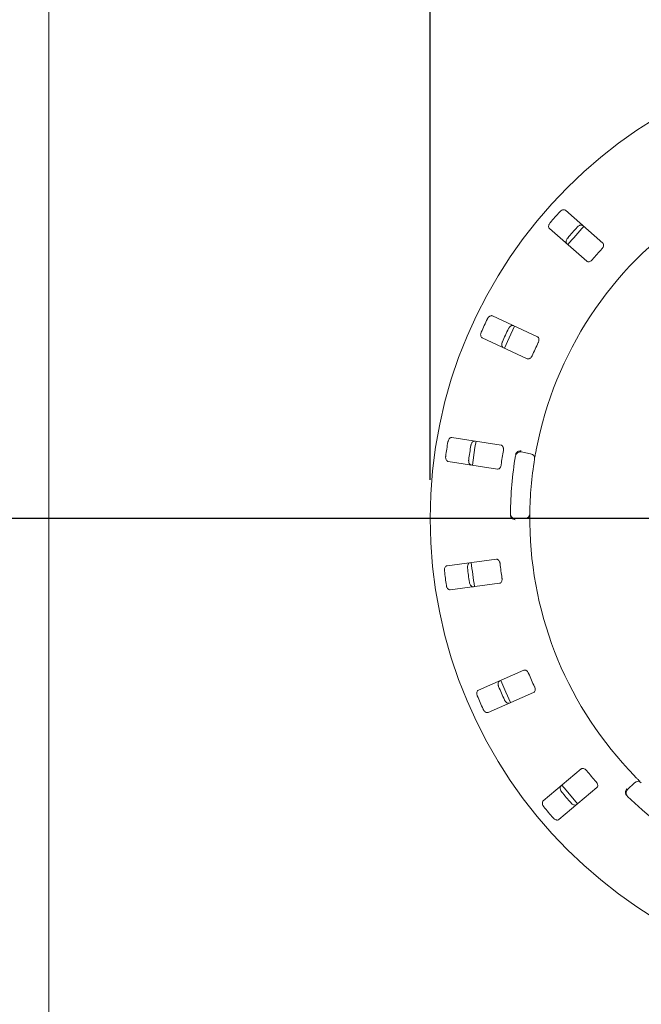
# Model space of a CAD drawing. Units: millimetres. Extents: x 5 to 415, y 5 to 292.
# Drawn here: x 38 to 54, y 139 to 165 of the extents above; entities that cross this region are included whole.
import ezdxf

# ---------------------------------------------------------------- set-up
doc = ezdxf.new("R2010")
doc.units = ezdxf.units.MM
doc.layers.add('BEMAßUNG', color=96, linetype='Continuous')
doc.styles.add('SLDTEXTSTYLE0', font='TXT', dxfattribs={"width": 0.75})
doc.dimstyles.new('SLDDIMSTYLE0', dxfattribs={"dimtxt": 3.704167, "dimasz": 3.302, "dimexe": 0, "dimexo": 0.0625, "dimgap": 0.926042, "dimtad": 1, "dimlfac": 16, "dimrnd": 1e-09, "dimzin": 12, "dimdsep": 46, "dimtxsty": 'SLDTEXTSTYLE0', "dimsah": 1, "dimcen": 0.09, "dimadec": 0, "dimazin": 3, "dimtfac": 1, "dimtofl": 0, "dimtmove": 0, "dimatfit": 3, "dimfxl": 0, "dimfrac": 2, "dimtolj": 1, "dimtzin": 12, "dimarcsym": 0})
doc.dimstyles.new('SLDDIMSTYLE1', dxfattribs={"dimtxt": 3.704167, "dimasz": 3.302, "dimexe": 0, "dimexo": 0.0625, "dimgap": 0.926042, "dimtad": 1, "dimlfac": 16, "dimrnd": 1e-09, "dimzin": 12, "dimdsep": 46, "dimtxsty": 'SLDTEXTSTYLE0', "dimsah": 1, "dimcen": 0.09, "dimadec": 0, "dimazin": 3, "dimtfac": 1, "dimtmove": 0, "dimatfit": 0, "dimfxl": 0, "dimfrac": 2, "dimtolj": 1, "dimtzin": 12, "dimarcsym": 0})

# ---------------------------------------------------------------- blocks, each defined once
blk = doc.blocks.new('_D_19')
at = {"layer": 'BEMAßUNG'}
for p, q in [((48.432, 152.783), (48.432, 170.332)), ((72.557, 152.783), (72.557, 170.332)), ((48.432, 169.332), (42.082, 169.332)), ((48.432, 169.332), (72.557, 169.332)), ((72.557, 169.332), (78.907, 169.332))]:
    blk.add_line(p, q, dxfattribs=at)
for points in [[(48.432, 169.332), (45.13, 169.84), (45.13, 168.824)], [(72.557, 169.332), (75.859, 168.824), (75.859, 169.84)]]:
    blk.add_solid(points, dxfattribs=at)
at = {"layer": 'BEMAßUNG', "char_height": 3.7042, "attachment_point": 1, "style": 'SLDTEXTSTYLE0'}
for s, insert in [('%%c', (52.999, 174.107)), ('386', (58.591, 174.107))]:
    blk.add_mtext(s, dxfattribs=dict(at, insert=insert))
blk = doc.blocks.new('_D_20')
at = {"layer": 'BEMAßUNG'}
for p, q in [((60.494, 150.783), (60.494, 119.676)), ((38.619, 127.233), (38.619, 119.676)), ((60.494, 120.676), (38.619, 120.676))]:
    blk.add_line(p, q, dxfattribs=at)
for points in [[(38.619, 120.676), (41.921, 120.168), (41.921, 121.184)], [(60.494, 120.676), (57.192, 121.184), (57.192, 120.168)]]:
    blk.add_solid(points, dxfattribs=at)
at = {"layer": 'BEMAßUNG', "insert": (45.307, 125.451), "char_height": 3.7042, "attachment_point": 1, "style": 'SLDTEXTSTYLE0'}
blk.add_mtext('350', dxfattribs=at)
blk = doc.blocks.new('_D_21')
at = {"layer": 'BEMAßUNG'}
for p, q in [((59.494, 151.783), (29.904, 151.783)), ((30.904, 151.783), (30.904, 128.033)), ((37.619, 128.033), (29.904, 128.033))]:
    blk.add_line(p, q, dxfattribs=at)
for points in [[(30.904, 151.783), (30.396, 148.481), (31.412, 148.481)], [(30.904, 128.033), (31.412, 131.335), (30.396, 131.335)]]:
    blk.add_solid(points, dxfattribs=at)
at = {"layer": 'BEMAßUNG', "insert": (26.129, 137.293), "char_height": 3.7042, "attachment_point": 1, "rotation": 90, "style": 'SLDTEXTSTYLE0'}
blk.add_mtext('380', dxfattribs=at)
blk = doc.blocks.new('_D_23')
at = {"layer": 'BEMAßUNG'}
for p, q in [((37.932, 175.101), (22.637, 175.101)), ((23.637, 175.101), (23.637, 128.033)), ((37.619, 128.033), (22.637, 128.033))]:
    blk.add_line(p, q, dxfattribs=at)
for points in [[(23.637, 175.101), (23.129, 171.799), (24.145, 171.799)], [(23.637, 128.033), (24.145, 131.335), (23.129, 131.335)]]:
    blk.add_solid(points, dxfattribs=at)
at = {"layer": 'BEMAßUNG', "insert": (18.862, 144.781), "char_height": 3.7042, "attachment_point": 1, "rotation": 90, "style": 'SLDTEXTSTYLE0'}
blk.add_mtext('750', dxfattribs=at)

msp = doc.modelspace()

# ---------------------------------------------------------------- linework, layer by layer
at = {"color": 7, "linetype": 'Continuous', "lineweight": 15}
for p, q in [((38.61911, 174.72092), (38.61911, 128.23342)), ((52.87516, 158.88072), (51.91336, 159.72419)), ((51.50126, 159.25429), (52.46307, 158.41082)), ((51.1935, 156.46517), (50.0341, 157.00581)), ((49.76996, 156.43937), (50.92936, 155.89873)), ((50.25498, 153.67556), (48.9906, 153.87016)), ((50.76991, 153.49806), (51.01614, 153.45464)), ((48.89552, 153.25244), (50.1599, 153.05783)), ((50.86992, 151.78342), (50.6199, 151.78342)), ((50.13456, 150.73476), (48.86624, 150.56778)), ((48.94782, 149.94813), (50.21614, 150.1151)), ((50.84186, 147.87775), (49.67095, 147.36253)), ((49.92266, 146.79046), (51.09358, 147.30568)), ((52.3204, 145.3328), (51.34043, 144.51051)), ((51.74217, 144.03173), (52.72214, 144.85402)), ((53.512, 144.8013), (53.68878, 144.97809))]:
    msp.add_line(p, q, dxfattribs=at)
at = {"color": 7, "linetype": 'Continuous', "lineweight": 15, "flags": 128}
for points in [[(50.60418, 156.74005), (50.4604, 156.44212), (50.33999, 156.1735)], [(49.61231, 153.7747), (49.58363, 153.61106), (49.51718, 153.1567)], [(50.24653, 147.61617), (50.3762, 147.31054), (50.49853, 147.04345)], [(51.82219, 144.9149), (51.92682, 144.78482), (52.22416, 144.43585)]]:
    msp.add_lwpolyline(points, dxfattribs=at)
at = {"color": 7, "linetype": 'Continuous', "lineweight": 15}
msp.add_circle((60.49411, 151.78342), 12.0625, dxfattribs=at)
for centre, radius, start, end in [((60.49411, 151.78342), 9.5, 124.077455, 169.255878), ((60.49411, 151.78342), 11.77375, 137.837511, 139.662489), ((60.49411, 151.78342), 11.17467, 137.788588, 139.711412), ((60.49411, 151.78342), 11.0625, 137.131261, 140.369773), ((60.49411, 151.78342), 10.33, 137.709966, 139.790034), ((60.49411, 151.78342), 11.77375, 154.087511, 155.912489), ((60.49411, 151.78342), 11.17467, 154.038588, 155.961412), ((60.49411, 151.78342), 10.33, 153.959966, 156.040034), ((60.49411, 151.78342), 11.77375, 170.337511, 172.162489), ((60.49411, 151.78342), 11.17467, 170.288588, 172.211412), ((60.49411, 151.78342), 10.33, 170.209966, 172.290034), ((50.74821, 153.37496), 0.125, 80, 170.725282), ((50.99443, 153.33154), 0.125, 350.744122, 80), ((60.49411, 151.78342), 10, 170.725282, 179.274718), ((60.49411, 151.78342), 9.5, 170.744122, 179.255878), ((50.61991, 151.90842), 0.125, 179.274718, 270), ((50.86993, 151.90842), 0.125, 270, 359.255878), ((60.49411, 151.78342), 9.5, 180.744122, 224.255878), ((60.49411, 151.78342), 11.77375, 186.587511, 188.412489), ((60.49411, 151.78342), 11.17467, 186.538588, 188.461412), ((60.49411, 151.78342), 11.0625, 185.879452, 189.120445), ((60.49411, 151.78342), 10.33, 186.459966, 188.540034), ((60.49411, 151.78342), 10.33, 202.709966, 204.790034), ((60.49411, 151.78342), 11.17467, 202.788588, 204.711412), ((60.49411, 151.78342), 11.77375, 202.837511, 204.662489), ((60.49411, 151.78342), 10.33, 218.959966, 221.040034), ((53.77717, 144.8897), 0.125, 45.744122, 135), ((60.49411, 151.78342), 11.17467, 219.038588, 220.961412), ((53.60038, 144.71291), 0.125, 135, 225.725282), ((60.49411, 151.78342), 10, 225.725282, 314.274718), ((60.49411, 151.78342), 11.77375, 219.087511, 220.912489)]:
    msp.add_arc(centre, radius, start, end, dxfattribs=at)
for points, knots in [([(51.91336, 159.72419), (51.90575, 159.72915), (51.88879, 159.74021), (51.85356, 159.73997), (51.81521, 159.72609), (51.78623, 159.7064), (51.77145, 159.6911), (51.76689, 159.68638)], [0, 0, 0, 0, 0.22533819, 0.50245323, 0.70516533, 0.90899205, 1, 1, 1, 1]), ([(51.51964, 159.40444), (51.51616, 159.40011), (51.50537, 159.38668), (51.49119, 159.36138), (51.48084, 159.32961), (51.47884, 159.2976), (51.48584, 159.27114), (51.49662, 159.25937), (51.50126, 159.25429)], [0, 0, 0, 0, 0.0768637, 0.23854612, 0.40884812, 0.60224423, 0.82848348, 1, 1, 1, 1]), ([(52.21736, 159.29132), (52.22119, 159.29532), (52.23309, 159.30775), (52.25632, 159.32508), (52.28649, 159.33948), (52.318, 159.34564), (52.34519, 159.34215), (52.35829, 159.33299), (52.36394, 159.32904)], [0, 0, 0, 0, 0.07660256, 0.23820241, 0.40849116, 0.60193064, 0.82826618, 1, 1, 1, 1]), ([(51.95184, 158.85914), (51.94594, 158.86603), (51.93276, 158.8814), (51.92837, 158.91639), (51.9371, 158.95626), (51.9528, 158.9876), (51.96604, 159.00425), (51.97011, 159.00938)], [0, 0, 0, 0, 0.22526601, 0.50238004, 0.70519954, 0.90915366, 1, 1, 1, 1]), ([(52.85252, 158.73431), (52.85659, 158.73906), (52.86835, 158.75278), (52.88349, 158.77823), (52.89435, 158.80917), (52.89665, 158.83989), (52.8899, 158.86479), (52.87954, 158.87599), (52.87516, 158.88072)], [0, 0, 0, 0, 0.08729933, 0.25220055, 0.4232152, 0.61477311, 0.83715417, 1, 1, 1, 1]), ([(52.46307, 158.41082), (52.47063, 158.40589), (52.48742, 158.39495), (52.52175, 158.39606), (52.55851, 158.41101), (52.5863, 158.43138), (52.60055, 158.44716), (52.60526, 158.45237)], [0, 0, 0, 0, 0.22719938, 0.50453665, 0.70268546, 0.90181322, 1, 1, 1, 1]), ([(50.0341, 157.00581), (50.02541, 157.00845), (50.00604, 157.01432), (49.97228, 157.00422), (49.93934, 156.98017), (49.91703, 156.95316), (49.90712, 156.93433), (49.90407, 156.92853)], [0, 0, 0, 0, 0.2253241, 0.50244478, 0.70515446, 0.90900078, 1, 1, 1, 1]), ([(50.4471, 156.67531), (50.44965, 156.68022), (50.4576, 156.69548), (50.47505, 156.71862), (50.49999, 156.74089), (50.52852, 156.75561), (50.55559, 156.75987), (50.57073, 156.75475), (50.57726, 156.75253)], [0, 0, 0, 0, 0.0766026, 0.2381824, 0.40849193, 0.60193518, 0.8282524, 1, 1, 1, 1]), ([(49.74559, 156.58866), (49.74346, 156.58353), (49.73685, 156.56762), (49.73033, 156.53936), (49.72927, 156.50597), (49.73632, 156.47467), (49.75043, 156.45123), (49.76408, 156.44294), (49.76996, 156.43937)], [0, 0, 0, 0, 0.07687166, 0.23854103, 0.40885255, 0.60224328, 0.82847552, 1, 1, 1, 1]), ([(50.31312, 156.18609), (50.30552, 156.19106), (50.28856, 156.20212), (50.27456, 156.23448), (50.27179, 156.2752), (50.27809, 156.30969), (50.28614, 156.32938), (50.28861, 156.33544)], [0, 0, 0, 0, 0.22527488, 0.50238802, 0.70520188, 0.90916598, 1, 1, 1, 1]), ([(51.21274, 156.31828), (51.21532, 156.32398), (51.22277, 156.34044), (51.23018, 156.36911), (51.23195, 156.40185), (51.22557, 156.43199), (51.21211, 156.45401), (51.19903, 156.46186), (51.1935, 156.46517)], [0, 0, 0, 0, 0.08730169, 0.25218628, 0.42320736, 0.61476385, 0.83715328, 1, 1, 1, 1]), ([(50.92936, 155.89873), (50.93801, 155.89612), (50.95719, 155.89031), (50.98984, 155.90098), (51.02094, 155.92562), (51.04192, 155.95295), (51.0512, 155.9721), (51.05426, 155.97842)], [0, 0, 0, 0, 0.22720299, 0.50454167, 0.70266987, 0.90180367, 1, 1, 1, 1]), ([(48.9906, 153.87016), (48.98152, 153.87026), (48.96128, 153.87048), (48.9317, 153.85134), (48.9068, 153.81903), (48.89294, 153.78685), (48.8887, 153.76601), (48.88739, 153.75957)], [0, 0, 0, 0, 0.22531794, 0.50244205, 0.70515223, 0.90898948, 1, 1, 1, 1]), ([(49.47958, 153.66843), (49.48066, 153.67386), (49.48402, 153.69073), (49.4943, 153.71783), (49.512, 153.74619), (49.53528, 153.76831), (49.56007, 153.77998), (49.57604, 153.77929), (49.58293, 153.77899)], [0, 0, 0, 0, 0.076608979, 0.238200829, 0.408491784, 0.601942985, 0.828258394, 1, 1, 1, 1]), ([(50.31454, 153.53991), (50.31543, 153.54611), (50.31798, 153.56399), (50.31707, 153.59359), (50.30962, 153.62553), (50.29503, 153.65266), (50.27597, 153.67005), (50.26121, 153.67392), (50.25498, 153.67556)], [0, 0, 0, 0, 0.08731076, 0.25219308, 0.4232132, 0.61477242, 0.83715118, 1, 1, 1, 1]), ([(50.63037, 153.42857), (50.63195, 153.43619), (50.63494, 153.45054), (50.64136, 153.46461), (50.6453, 153.47054), (50.64601, 153.47161)], [0, 0, 0, 0, 0.48126275, 0.90627226, 1, 1, 1, 1]), ([(50.64601, 153.47161), (50.65378, 153.48071), (50.66932, 153.4989), (50.70539, 153.51781), (50.7415, 153.52678), (50.76494, 153.52797), (50.77434, 153.52773), (50.77456, 153.52773)], [0, 0, 0, 0, 0.26942633, 0.53876178, 0.81205974, 0.99547881, 1, 1, 1, 1]), ([(51.16065, 153.55444), (51.1573, 153.5366), (51.14884, 153.49159), (51.13663, 153.42331), (51.13026, 153.38593), (51.12715, 153.36766)], [0, 0, 0, 0, 0.25132852, 0.6339636, 1, 1, 1, 1]), ([(48.83034, 153.38894), (48.82973, 153.38342), (48.82785, 153.3663), (48.82949, 153.33734), (48.83783, 153.30499), (48.85335, 153.27692), (48.87346, 153.25836), (48.88887, 153.25422), (48.89552, 153.25244)], [0, 0, 0, 0, 0.07686904, 0.23854141, 0.4088585, 0.60225754, 0.82849572, 1, 1, 1, 1]), ([(49.48786, 153.16127), (49.47917, 153.1639), (49.45979, 153.16978), (49.4373, 153.19694), (49.42323, 153.23525), (49.41964, 153.27012), (49.42186, 153.29128), (49.42254, 153.29779)], [0, 0, 0, 0, 0.22527693, 0.50238619, 0.70520203, 0.90917146, 1, 1, 1, 1]), ([(50.1599, 153.05783), (50.16892, 153.05774), (50.18897, 153.05753), (50.21733, 153.07691), (50.24029, 153.10928), (50.25278, 153.14138), (50.25633, 153.16235), (50.2575, 153.16928)], [0, 0, 0, 0, 0.227200191, 0.504556048, 0.702680261, 0.901805516, 1, 1, 1, 1]), ([(50.50248, 151.83099), (50.50013, 151.83748), (50.49519, 151.85113), (50.49476, 151.8675), (50.49454, 151.87609)], [0, 0, 0, 0, 0.47597031, 1, 1, 1, 1]), ([(50.50248, 151.83099), (50.50854, 151.82068), (50.52067, 151.80008), (50.55289, 151.77521), (50.58689, 151.76009), (50.6098, 151.75482), (50.61911, 151.75343), (50.61933, 151.7534)], [0, 0, 0, 0, 0.26923579, 0.53840617, 0.81168775, 0.99547989, 1, 1, 1, 1]), ([(50.99491, 151.9068), (50.9949, 151.9056), (50.99486, 151.90258), (50.99451, 151.87307), (50.9941, 151.81732), (50.99406, 151.74336), (50.99463, 151.68779), (50.99491, 151.66005)], [0, 0, 0, 0, 0.142288664, 0.357976605, 0.572791967, 0.78668888, 1, 1, 1, 1]), ([(50.2297, 150.6212), (50.22882, 150.6274), (50.22626, 150.64528), (50.2171, 150.67344), (50.20101, 150.70202), (50.17942, 150.72399), (50.15624, 150.73534), (50.141, 150.73493), (50.13456, 150.73476)], [0, 0, 0, 0, 0.08730737, 0.25219724, 0.42321427, 0.61477765, 0.83716571, 1, 1, 1, 1]), ([(48.86624, 150.56778), (48.8575, 150.56533), (48.838, 150.55988), (48.81496, 150.53323), (48.80011, 150.49524), (48.79579, 150.46047), (48.79755, 150.43927), (48.7981, 150.43273)], [0, 0, 0, 0, 0.22532814, 0.50245197, 0.70514791, 0.90899492, 1, 1, 1, 1]), ([(49.39213, 150.51094), (49.39165, 150.51645), (49.39016, 150.53359), (49.39244, 150.56249), (49.40151, 150.59466), (49.41765, 150.62241), (49.43821, 150.64055), (49.45372, 150.64436), (49.46042, 150.646)], [0, 0, 0, 0, 0.076605083, 0.238199851, 0.408496519, 0.601933723, 0.828278207, 1, 1, 1, 1]), ([(50.21614, 150.1151), (50.22483, 150.11754), (50.24413, 150.12295), (50.26592, 150.1495), (50.27892, 150.18699), (50.28193, 150.22131), (50.27947, 150.24244), (50.27865, 150.24941)], [0, 0, 0, 0, 0.22719534, 0.50454705, 0.70268376, 0.90180881, 1, 1, 1, 1]), ([(48.84705, 150.06094), (48.84801, 150.05547), (48.85099, 150.0385), (48.86066, 150.01116), (48.87771, 149.98243), (48.90047, 149.95982), (48.92498, 149.94764), (48.94093, 149.94798), (48.94782, 149.94813)], [0, 0, 0, 0, 0.076865023, 0.238533785, 0.408840562, 0.602244187, 0.828484495, 1, 1, 1, 1]), ([(49.542, 150.02635), (49.53292, 150.02645), (49.51267, 150.02668), (49.48348, 150.04645), (49.45925, 150.07929), (49.44606, 150.11177), (49.44225, 150.1327), (49.44108, 150.13914)], [0, 0, 0, 0, 0.225283866, 0.502392198, 0.705206178, 0.909169714, 1, 1, 1, 1]), ([(50.96499, 147.79535), (50.96241, 147.80105), (50.95495, 147.8175), (50.93828, 147.84198), (50.91483, 147.86491), (50.88795, 147.87996), (50.86253, 147.88438), (50.848, 147.87972), (50.84186, 147.87775)], [0, 0, 0, 0, 0.08730873, 0.252184239, 0.423206313, 0.614776425, 0.837153778, 1, 1, 1, 1]), ([(49.67095, 147.36253), (49.66324, 147.35773), (49.64605, 147.34704), (49.63137, 147.315), (49.62776, 147.27438), (49.63333, 147.23979), (49.64096, 147.21993), (49.64332, 147.21381)], [0, 0, 0, 0, 0.22532883, 0.50245712, 0.70514661, 0.9089866, 1, 1, 1, 1]), ([(50.19173, 147.45512), (50.18973, 147.46027), (50.1835, 147.47631), (50.17761, 147.50469), (50.17731, 147.53812), (50.18505, 147.56928), (50.19969, 147.59245), (50.21353, 147.60045), (50.2195, 147.6039)], [0, 0, 0, 0, 0.07660242, 0.23819999, 0.40849198, 0.60193617, 0.82826191, 1, 1, 1, 1]), ([(51.09358, 147.30568), (51.10124, 147.31045), (51.11826, 147.32105), (51.13177, 147.35263), (51.13374, 147.39226), (51.12703, 147.42605), (51.11875, 147.44564), (51.11602, 147.45211)], [0, 0, 0, 0, 0.227198607, 0.504555698, 0.702684358, 0.901799817, 1, 1, 1, 1]), ([(50.47121, 147.03183), (50.46247, 147.02938), (50.44297, 147.02393), (50.40941, 147.03475), (50.37696, 147.0595), (50.35521, 147.08699), (50.3457, 147.10601), (50.34277, 147.11187)], [0, 0, 0, 0, 0.22527807, 0.50239468, 0.70520836, 0.9091596, 1, 1, 1, 1]), ([(49.79435, 146.87056), (49.7968, 146.86558), (49.80441, 146.85013), (49.82135, 146.82659), (49.84576, 146.80377), (49.87394, 146.78844), (49.90087, 146.7836), (49.9161, 146.78839), (49.92266, 146.79046)], [0, 0, 0, 0, 0.07686691, 0.23853062, 0.40883542, 0.60223895, 0.82848367, 1, 1, 1, 1]), ([(52.46166, 145.28815), (52.45758, 145.2929), (52.44582, 145.30661), (52.42296, 145.32544), (52.39404, 145.34089), (52.36403, 145.34782), (52.33838, 145.34495), (52.32574, 145.33641), (52.3204, 145.3328)], [0, 0, 0, 0, 0.087310273, 0.252187505, 0.423203992, 0.614757026, 0.83715132, 1, 1, 1, 1]), ([(53.68992, 145.15371), (53.70262, 145.14073), (53.73463, 145.10799), (53.78357, 145.05882), (53.81053, 145.03217), (53.82371, 145.01913)], [0, 0, 0, 0, 0.25133934, 0.63398018, 1, 1, 1, 1]), ([(51.81451, 144.74513), (51.81114, 144.74952), (51.80067, 144.76317), (51.78706, 144.78877), (51.77743, 144.82078), (51.77614, 144.85286), (51.78372, 144.8792), (51.79476, 144.89075), (51.79953, 144.89573)], [0, 0, 0, 0, 0.07660934, 0.23821497, 0.4084943, 0.60193594, 0.82826541, 1, 1, 1, 1]), ([(52.72214, 144.85402), (52.72816, 144.86075), (52.74153, 144.87568), (52.74566, 144.90978), (52.73647, 144.94838), (52.72056, 144.97895), (52.70713, 144.99544), (52.7027, 145.00089)], [0, 0, 0, 0, 0.227198419, 0.504549805, 0.702684358, 0.901808052, 1, 1, 1, 1]), ([(53.46259, 144.68463), (53.45959, 144.69621), (53.4536, 144.71938), (53.4588, 144.75977), (53.47218, 144.79449), (53.48463, 144.81439), (53.49023, 144.82194), (53.49036, 144.82212)], [0, 0, 0, 0, 0.26943252, 0.53875465, 0.8120618, 0.99548978, 1, 1, 1, 1]), ([(53.48888, 144.64713), (53.48354, 144.6528), (53.4735, 144.66348), (53.46565, 144.67681), (53.46306, 144.68343), (53.46259, 144.68463)], [0, 0, 0, 0, 0.481307723, 0.906308183, 1, 1, 1, 1]), ([(51.34043, 144.51051), (51.33437, 144.50374), (51.32086, 144.48867), (51.31574, 144.45381), (51.32363, 144.41379), (51.33867, 144.38214), (51.35155, 144.36522), (51.35552, 144.35999)], [0, 0, 0, 0, 0.22532484, 0.50245029, 0.70514358, 0.90898202, 1, 1, 1, 1]), ([(52.20127, 144.41696), (52.19356, 144.41216), (52.17636, 144.40147), (52.14111, 144.40246), (52.10303, 144.41715), (52.07445, 144.43744), (52.06, 144.45305), (52.05555, 144.45786)], [0, 0, 0, 0, 0.22528417, 0.50239845, 0.70519864, 0.90917793, 1, 1, 1, 1]), ([(51.59656, 144.07273), (51.60031, 144.06863), (51.61194, 144.05592), (51.6348, 144.03806), (51.66462, 144.023), (51.69595, 144.01616), (51.72317, 144.01905), (51.73645, 144.02791), (51.74217, 144.03173)], [0, 0, 0, 0, 0.07687026, 0.23854732, 0.40884976, 0.60224558, 0.82848305, 1, 1, 1, 1])]:
    msp.add_open_spline(points, degree=3, knots=knots, dxfattribs=at)

# ---------------------------------------------------------------- dimensions: what is measured, and where the dimension line sits
at = {"layer": 'BEMAßUNG'}
for base, p1, picture, middle in [((23.63719, 128.03342), (38.93161, 175.10093), '_D_23', (23.63719, 148.92721)), ((30.90408, 128.03342), (60.49411, 151.78342), '_D_21', (30.90408, 141.39836))]:
    dim = msp.add_linear_dim(base=base, p1=p1, p2=(38.61911, 128.03342), angle=90, dimstyle='SLDDIMSTYLE0', dxfattribs=at)
    dim.commit()
    dim.dimension.update_dxf_attribs({"geometry": picture, "text_midpoint": middle, "dimtype": 160})
dim = msp.add_linear_dim(base=(72.55661, 169.33205), p1=(48.43161, 151.78342), p2=(72.55661, 151.78342), text='%%c<>', dimstyle='SLDDIMSTYLE1', dxfattribs=at)
dim.commit()
dim.dimension.update_dxf_attribs({"geometry": '_D_19', "text_midpoint": (59.90047, 169.33205), "dimtype": 160})
dim = msp.add_linear_dim(base=(38.61911, 120.67581), p1=(60.49411, 151.78342), p2=(38.61911, 128.23342), dimstyle='SLDDIMSTYLE1', dxfattribs=at)
dim.commit()
dim.dimension.update_dxf_attribs({"geometry": '_D_20', "text_midpoint": (49.41199, 120.67581), "dimtype": 160})

doc.saveas('drawing.dxf')
